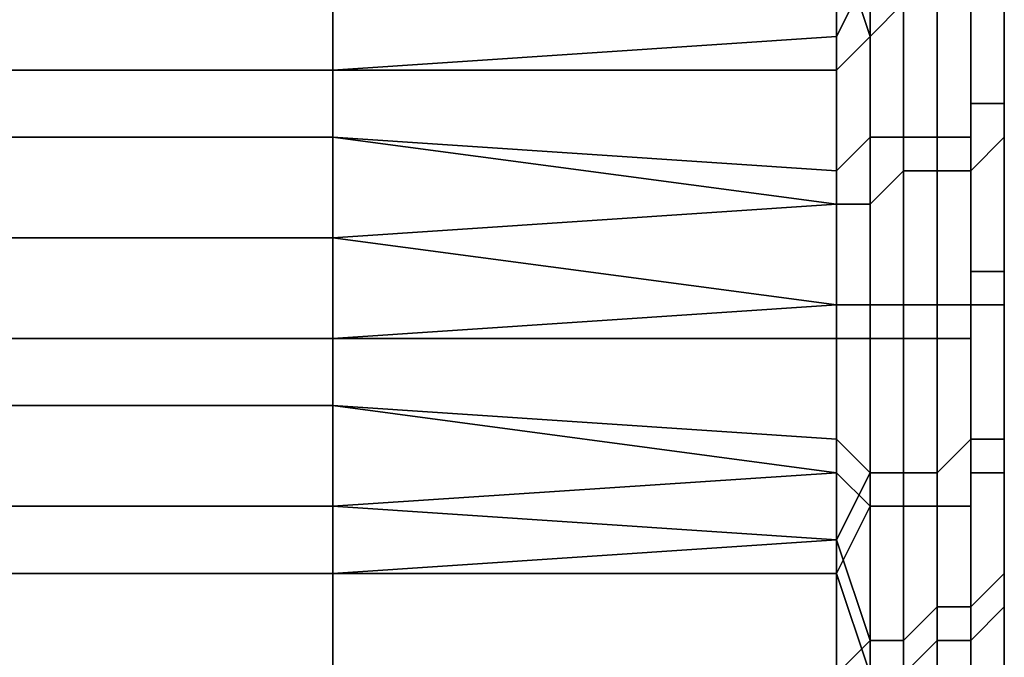
# Model space of a CAD drawing. Extents: x -0.078 to 0.111, y -0.139 to 0.128.
# Drawn here: x -0.04 to -0.037, y -0.064 to -0.062 of the extents above; entities that cross this region are included whole.
import ezdxf

# ---------------------------------------------------------------- set-up
doc = ezdxf.new("R2010")
doc.units = 0
doc.layers.add('CHROME_1', color=7, linetype='CONTINUOUS')

msp = doc.modelspace()

# ---------------------------------------------------------------- linework, layer by layer
at = {"layer": 'CHROME_1'}
for points in [[(-0.037, -0.0615, -0.0116), (-0.037, -0.0615, -0.0127), (-0.037, -0.0625, -0.0127), (-0.037, -0.0625, -0.0116)], [(-0.037, -0.0615, -0.0105), (-0.037, -0.0615, -0.0116), (-0.037, -0.0625, -0.0116), (-0.037, -0.0625, -0.0105)], [(-0.037, -0.0615, -0.0082), (-0.037, -0.0615, -0.0105), (-0.037, -0.0625, -0.0105)], [(-0.037, -0.0625, -0.0105), (-0.037, -0.0636, -0.0082), (-0.037, -0.0615, -0.0082)], [(-0.037, -0.0625, 0.0117), (-0.037, -0.0615, 0.0117), (-0.037, -0.0615, 0.0095)], [(-0.037, -0.0625, 0.0117), (-0.037, -0.0615, 0.0095), (-0.037, -0.0636, 0.0095)], [(-0.037, -0.0615, 0.0128), (-0.037, -0.0615, 0.0117), (-0.037, -0.0625, 0.0117), (-0.037, -0.0625, 0.0128)], [(-0.037, -0.0615, 0.0139), (-0.037, -0.0615, 0.0128), (-0.037, -0.0625, 0.0128), (-0.037, -0.0625, 0.0139)], [(-0.037, -0.062, -0.0133), (-0.037, -0.0625, -0.0127), (-0.037, -0.0615, -0.0127)], [(-0.037, -0.0616, -0.0071), (-0.037, -0.0615, -0.0082), (-0.037, -0.0636, -0.0082)], [(-0.037, -0.0636, 0.0095), (-0.037, -0.0615, 0.0095), (-0.037, -0.0616, 0.0083)], [(-0.037, -0.0615, 0.0139), (-0.037, -0.0625, 0.0139), (-0.037, -0.0622, 0.0145)], [(-0.037, -0.0615, 0.0139), (-0.037, -0.0622, 0.0145), (-0.037, -0.0619, 0.0146)], [(-0.0374, -0.0622, 0.015), (-0.0374, -0.0617, 0.0153), (-0.0373, -0.0616, 0.0152), (-0.0373, -0.0621, 0.015)], [(-0.037, -0.0616, -0.0071), (-0.037, -0.0636, -0.0082), (-0.037, -0.0622, -0.0066)], [(-0.037, -0.0622, 0.0078), (-0.037, -0.0636, 0.0095), (-0.037, -0.0616, 0.0083)], [(-0.0374, -0.0622, 0.015), (-0.0375, -0.0619, 0.0152), (-0.0374, -0.0617, 0.0153)], [(-0.039, -0.062, -0.0139), (-0.039, -0.0623, -0.0138), (-0.0375, -0.0622, -0.0138), (-0.0375, -0.0618, -0.014)], [(-0.0375, -0.0618, -0.014), (-0.0375, -0.0622, -0.0138), (-0.0374, -0.062, -0.0139)], [(-0.037, -0.0619, -0.0136), (-0.037, -0.0624, -0.0134), (-0.037, -0.0623, -0.0133), (-0.037, -0.0618, -0.0135)], [(-0.037, -0.0624, -0.0131), (-0.037, -0.062, -0.0133), (-0.037, -0.0618, -0.0135), (-0.037, -0.0623, -0.0133)], [(-0.039, -0.0623, 0.015), (-0.039, -0.062, 0.0151), (-0.0375, -0.0619, 0.0152), (-0.0375, -0.0623, 0.015)], [(-0.0375, -0.0623, 0.015), (-0.0375, -0.0619, 0.0152), (-0.0374, -0.0622, 0.015)], [(-0.0372, -0.062, -0.0138), (-0.0372, -0.0625, -0.0136), (-0.0371, -0.0625, -0.0135), (-0.0371, -0.0619, -0.0138)], [(-0.0371, -0.0619, -0.0138), (-0.0371, -0.0625, -0.0135), (-0.0371, -0.0624, -0.0134), (-0.0371, -0.0619, -0.0137)], [(-0.0371, -0.0619, -0.0137), (-0.0371, -0.0624, -0.0134), (-0.037, -0.0624, -0.0134), (-0.037, -0.0619, -0.0136)], [(-0.037, -0.0619, 0.0146), (-0.037, -0.0622, 0.0145), (-0.037, -0.0625, 0.0144), (-0.037, -0.062, 0.0147)], [(-0.039, -0.062, 0.0151), (-0.039, -0.0623, 0.015), (-0.0405, -0.0623, 0.015), (-0.0405, -0.062, 0.0151)], [(-0.039, -0.0623, -0.0138), (-0.039, -0.062, -0.0139), (-0.0405, -0.062, -0.0139), (-0.0405, -0.0623, -0.0138)], [(-0.0374, -0.0625, -0.0136), (-0.0374, -0.062, -0.0139), (-0.0375, -0.0622, -0.0138), (-0.0375, -0.0626, -0.0136)], [(-0.0374, -0.062, -0.0139), (-0.0374, -0.0625, -0.0136), (-0.0373, -0.0625, -0.0136), (-0.0373, -0.062, -0.0139)], [(-0.0373, -0.062, -0.0139), (-0.0373, -0.0625, -0.0136), (-0.0372, -0.0625, -0.0136), (-0.0372, -0.062, -0.0138)], [(-0.0371, -0.0626, 0.0146), (-0.0371, -0.0621, 0.0148), (-0.037, -0.062, 0.0148), (-0.037, -0.0625, 0.0145)], [(-0.037, -0.0625, 0.0145), (-0.037, -0.062, 0.0148), (-0.037, -0.062, 0.0147), (-0.037, -0.0625, 0.0144)], [(-0.037, -0.0625, -0.0127), (-0.037, -0.062, -0.0133), (-0.037, -0.0624, -0.0131)], [(-0.0374, -0.0627, 0.0148), (-0.0374, -0.0622, 0.015), (-0.0373, -0.0621, 0.015), (-0.0373, -0.0626, 0.0148)], [(-0.0373, -0.0626, 0.0148), (-0.0373, -0.0621, 0.015), (-0.0372, -0.0621, 0.015), (-0.0372, -0.0626, 0.0147)], [(-0.0372, -0.0626, 0.0147), (-0.0372, -0.0621, 0.015), (-0.0371, -0.0621, 0.0149), (-0.0371, -0.0626, 0.0147)], [(-0.0371, -0.0626, 0.0147), (-0.0371, -0.0621, 0.0149), (-0.0371, -0.0621, 0.0148), (-0.0371, -0.0626, 0.0146)], [(-0.039, -0.0623, -0.0138), (-0.039, -0.0625, -0.0136), (-0.0375, -0.0626, -0.0136), (-0.0375, -0.0622, -0.0138)], [(-0.0374, -0.0622, 0.015), (-0.0374, -0.0627, 0.0148), (-0.0375, -0.0627, 0.0148), (-0.0375, -0.0623, 0.015)], [(-0.037, -0.0622, 0.0145), (-0.037, -0.0626, 0.0143), (-0.037, -0.0625, 0.0144)], [(-0.037, -0.0636, -0.006), (-0.037, -0.0622, -0.0066), (-0.037, -0.0636, -0.0082)], [(-0.037, -0.0627, -0.006), (-0.037, -0.0622, -0.0066), (-0.037, -0.0636, -0.006)], [(-0.037, -0.0622, 0.0078), (-0.037, -0.0636, 0.0073), (-0.037, -0.0636, 0.0095)], [(-0.037, -0.0627, 0.0073), (-0.037, -0.0636, 0.0073), (-0.037, -0.0622, 0.0078)], [(-0.037, -0.0625, 0.0139), (-0.037, -0.0626, 0.0143), (-0.037, -0.0622, 0.0145)], [(-0.039, -0.0623, 0.015), (-0.039, -0.0625, 0.0149), (-0.0405, -0.0625, 0.0149), (-0.0405, -0.0623, 0.015)], [(-0.039, -0.0625, -0.0136), (-0.039, -0.0623, -0.0138), (-0.0405, -0.0623, -0.0138), (-0.0405, -0.0625, -0.0136)], [(-0.039, -0.0625, 0.0149), (-0.039, -0.0623, 0.015), (-0.0375, -0.0623, 0.015), (-0.0375, -0.0627, 0.0148)], [(-0.037, -0.0624, -0.0134), (-0.037, -0.0629, -0.0131), (-0.037, -0.0628, -0.013), (-0.037, -0.0623, -0.0133)], [(-0.037, -0.0628, -0.0129), (-0.037, -0.0624, -0.0131), (-0.037, -0.0623, -0.0133), (-0.037, -0.0628, -0.013)], [(-0.0371, -0.0625, -0.0135), (-0.0371, -0.063, -0.0132), (-0.0371, -0.0629, -0.0132), (-0.0371, -0.0624, -0.0134)], [(-0.0371, -0.0624, -0.0134), (-0.0371, -0.0629, -0.0132), (-0.037, -0.0629, -0.0131), (-0.037, -0.0624, -0.0134)], [(-0.037, -0.0628, -0.0129), (-0.037, -0.0625, -0.0127), (-0.037, -0.0624, -0.0131)], [(-0.039, -0.0625, 0.0149), (-0.039, -0.0628, 0.0147), (-0.0405, -0.0628, 0.0147), (-0.0405, -0.0625, 0.0149)], [(-0.039, -0.0628, -0.0135), (-0.039, -0.0625, -0.0136), (-0.0405, -0.0625, -0.0136), (-0.0405, -0.0628, -0.0135)], [(-0.039, -0.0628, 0.0147), (-0.039, -0.0625, 0.0149), (-0.0375, -0.0627, 0.0148)], [(-0.039, -0.0625, -0.0136), (-0.039, -0.0628, -0.0135), (-0.0375, -0.063, -0.0134), (-0.0375, -0.0626, -0.0136)], [(-0.0374, -0.063, -0.0134), (-0.0374, -0.0625, -0.0136), (-0.0375, -0.0626, -0.0136), (-0.0375, -0.063, -0.0134)], [(-0.0374, -0.0625, -0.0136), (-0.0374, -0.063, -0.0134), (-0.0373, -0.063, -0.0133), (-0.0373, -0.0625, -0.0136)], [(-0.0373, -0.0625, -0.0136), (-0.0373, -0.063, -0.0133), (-0.0372, -0.063, -0.0133), (-0.0372, -0.0625, -0.0136)], [(-0.0372, -0.0625, -0.0136), (-0.0372, -0.063, -0.0133), (-0.0371, -0.063, -0.0132), (-0.0371, -0.0625, -0.0135)], [(-0.0371, -0.063, 0.0143), (-0.0371, -0.0626, 0.0146), (-0.037, -0.0625, 0.0145), (-0.037, -0.063, 0.0143)], [(-0.037, -0.063, 0.0143), (-0.037, -0.0625, 0.0145), (-0.037, -0.0625, 0.0144), (-0.037, -0.063, 0.0142)], [(-0.037, -0.0626, 0.0143), (-0.037, -0.063, 0.014), (-0.037, -0.063, 0.0142), (-0.037, -0.0625, 0.0144)], [(-0.037, -0.0625, -0.0105), (-0.037, -0.0625, -0.0116), (-0.037, -0.0636, -0.0116), (-0.037, -0.0636, -0.0105)], [(-0.037, -0.0625, -0.0105), (-0.037, -0.0636, -0.0105), (-0.037, -0.0636, -0.0082)], [(-0.037, -0.0636, 0.0095), (-0.037, -0.0636, 0.0117), (-0.037, -0.0625, 0.0117)], [(-0.037, -0.0625, 0.0128), (-0.037, -0.0625, 0.0117), (-0.037, -0.0636, 0.0117), (-0.037, -0.0636, 0.0128)], [(-0.037, -0.0625, -0.0127), (-0.037, -0.0632, -0.0127), (-0.037, -0.0625, -0.0116)], [(-0.037, -0.0632, -0.0127), (-0.037, -0.0625, -0.0127), (-0.037, -0.0628, -0.0129)], [(-0.037, -0.0632, -0.0127), (-0.037, -0.0635, -0.0125), (-0.037, -0.0625, -0.0116)], [(-0.037, -0.0636, -0.0116), (-0.037, -0.0625, -0.0116), (-0.037, -0.0635, -0.0125)], [(-0.037, -0.0625, 0.0128), (-0.037, -0.0634, 0.0138), (-0.037, -0.0625, 0.0139)], [(-0.037, -0.0625, 0.0139), (-0.037, -0.063, 0.014), (-0.037, -0.0626, 0.0143)], [(-0.037, -0.0625, 0.0128), (-0.037, -0.0636, 0.0128), (-0.037, -0.0634, 0.0138)], [(-0.037, -0.063, 0.014), (-0.037, -0.0625, 0.0139), (-0.037, -0.0634, 0.0138)], [(-0.0374, -0.0631, 0.0145), (-0.0374, -0.0627, 0.0148), (-0.0373, -0.0626, 0.0148), (-0.0373, -0.0631, 0.0145)], [(-0.0373, -0.0631, 0.0145), (-0.0373, -0.0626, 0.0148), (-0.0372, -0.0626, 0.0147), (-0.0372, -0.0631, 0.0145)], [(-0.0372, -0.0631, 0.0145), (-0.0372, -0.0626, 0.0147), (-0.0371, -0.0626, 0.0147), (-0.0371, -0.0631, 0.0144)], [(-0.0371, -0.0631, 0.0144), (-0.0371, -0.0626, 0.0147), (-0.0371, -0.0626, 0.0146), (-0.0371, -0.063, 0.0143)], [(-0.039, -0.0631, 0.0146), (-0.039, -0.0628, 0.0147), (-0.0375, -0.0627, 0.0148), (-0.0375, -0.0631, 0.0146)], [(-0.0374, -0.0627, 0.0148), (-0.0374, -0.0631, 0.0145), (-0.0375, -0.0631, 0.0146), (-0.0375, -0.0627, 0.0148)], [(-0.037, -0.0627, -0.006), (-0.037, -0.0636, -0.006), (-0.037, -0.0632, -0.0054)], [(-0.037, -0.0632, 0.0067), (-0.037, -0.0636, 0.0073), (-0.037, -0.0627, 0.0073)], [(-0.039, -0.0628, 0.0147), (-0.039, -0.0631, 0.0146), (-0.0405, -0.0631, 0.0146), (-0.0405, -0.0628, 0.0147)], [(-0.039, -0.0631, -0.0134), (-0.039, -0.0628, -0.0135), (-0.0405, -0.0628, -0.0135), (-0.0405, -0.0631, -0.0134)], [(-0.0375, -0.063, -0.0134), (-0.039, -0.0628, -0.0135), (-0.039, -0.0631, -0.0134)], [(-0.037, -0.0629, -0.0131), (-0.037, -0.0634, -0.0128), (-0.037, -0.0633, -0.0127), (-0.037, -0.0628, -0.013)], [(-0.037, -0.0632, -0.0127), (-0.037, -0.0628, -0.0129), (-0.037, -0.0628, -0.013), (-0.037, -0.0633, -0.0127)], [(-0.0371, -0.063, -0.0132), (-0.0371, -0.0634, -0.013), (-0.0371, -0.0634, -0.0129), (-0.0371, -0.0629, -0.0132)], [(-0.0371, -0.0629, -0.0132), (-0.0371, -0.0634, -0.0129), (-0.037, -0.0634, -0.0128), (-0.037, -0.0629, -0.0131)], [(-0.039, -0.0631, -0.0134), (-0.039, -0.0633, -0.0132), (-0.0375, -0.0634, -0.0132), (-0.0375, -0.063, -0.0134)], [(-0.0374, -0.0635, -0.0131), (-0.0374, -0.063, -0.0134), (-0.0375, -0.063, -0.0134), (-0.0375, -0.0634, -0.0132)], [(-0.0374, -0.063, -0.0134), (-0.0374, -0.0635, -0.0131), (-0.0373, -0.0635, -0.0131), (-0.0373, -0.063, -0.0133)], [(-0.0373, -0.063, -0.0133), (-0.0373, -0.0635, -0.0131), (-0.0372, -0.0635, -0.013), (-0.0372, -0.063, -0.0133)], [(-0.0372, -0.063, -0.0133), (-0.0372, -0.0635, -0.013), (-0.0371, -0.0634, -0.013), (-0.0371, -0.063, -0.0132)], [(-0.0371, -0.0636, 0.0141), (-0.0371, -0.0631, 0.0144), (-0.0371, -0.063, 0.0143), (-0.0371, -0.0635, 0.0141)], [(-0.0371, -0.0635, 0.0141), (-0.0371, -0.063, 0.0143), (-0.037, -0.063, 0.0143), (-0.037, -0.0635, 0.014)], [(-0.037, -0.0635, 0.014), (-0.037, -0.063, 0.0143), (-0.037, -0.063, 0.0142), (-0.037, -0.0634, 0.0139)], [(-0.037, -0.063, 0.014), (-0.037, -0.0634, 0.0138), (-0.037, -0.0634, 0.0139), (-0.037, -0.063, 0.0142)], [(-0.039, -0.0631, 0.0146), (-0.039, -0.0633, 0.0144), (-0.0405, -0.0633, 0.0144), (-0.0405, -0.0631, 0.0146)], [(-0.039, -0.0633, -0.0132), (-0.039, -0.0631, -0.0134), (-0.0405, -0.0631, -0.0134), (-0.0405, -0.0633, -0.0132)], [(-0.039, -0.0633, 0.0144), (-0.039, -0.0631, 0.0146), (-0.0375, -0.0631, 0.0146), (-0.0375, -0.0635, 0.0144)], [(-0.0374, -0.0631, 0.0145), (-0.0374, -0.0636, 0.0142), (-0.0375, -0.0635, 0.0144), (-0.0375, -0.0631, 0.0146)], [(-0.0374, -0.0636, 0.0142), (-0.0374, -0.0631, 0.0145), (-0.0373, -0.0631, 0.0145), (-0.0373, -0.0636, 0.0142)], [(-0.0373, -0.0636, 0.0142), (-0.0373, -0.0631, 0.0145), (-0.0372, -0.0631, 0.0145), (-0.0372, -0.0636, 0.0142)], [(-0.0372, -0.0636, 0.0142), (-0.0372, -0.0631, 0.0145), (-0.0371, -0.0631, 0.0144), (-0.0371, -0.0636, 0.0141)], [(-0.037, -0.0635, -0.0125), (-0.037, -0.0632, -0.0127), (-0.037, -0.0633, -0.0127), (-0.037, -0.0638, -0.0125)], [(-0.037, -0.0636, -0.006), (-0.037, -0.0637, -0.0048), (-0.037, -0.0632, -0.0054)], [(-0.037, -0.0636, 0.0073), (-0.037, -0.0632, 0.0067), (-0.037, -0.0637, 0.0061)], [(-0.039, -0.0633, 0.0144), (-0.039, -0.0636, 0.0143), (-0.0405, -0.0636, 0.0143), (-0.0405, -0.0633, 0.0144)], [(-0.039, -0.0636, -0.0131), (-0.039, -0.0633, -0.0132), (-0.0405, -0.0633, -0.0132), (-0.0405, -0.0636, -0.0131)], [(-0.0375, -0.0635, 0.0144), (-0.039, -0.0636, 0.0143), (-0.039, -0.0633, 0.0144)], [(-0.039, -0.0633, -0.0132), (-0.039, -0.0636, -0.0131), (-0.0375, -0.0637, -0.013), (-0.0375, -0.0634, -0.0132)], [(-0.037, -0.0634, -0.0128), (-0.037, -0.0638, -0.0125), (-0.037, -0.0638, -0.0125), (-0.037, -0.0633, -0.0127)], [(-0.0375, -0.0634, -0.0132), (-0.0375, -0.0637, -0.013), (-0.0374, -0.0635, -0.0131)], [(-0.0372, -0.0635, -0.013), (-0.0372, -0.0639, -0.0127), (-0.0371, -0.0639, -0.0127), (-0.0371, -0.0634, -0.013)], [(-0.0371, -0.0634, -0.013), (-0.0371, -0.0639, -0.0127), (-0.0371, -0.0639, -0.0126), (-0.0371, -0.0634, -0.0129)], [(-0.0371, -0.0634, -0.0129), (-0.0371, -0.0639, -0.0126), (-0.037, -0.0638, -0.0125), (-0.037, -0.0634, -0.0128)], [(-0.037, -0.0639, 0.0137), (-0.037, -0.0635, 0.014), (-0.037, -0.0634, 0.0139), (-0.037, -0.0639, 0.0136)], [(-0.037, -0.0634, 0.0138), (-0.037, -0.0637, 0.0136), (-0.037, -0.0639, 0.0136), (-0.037, -0.0634, 0.0139)], [(-0.037, -0.0636, 0.0128), (-0.037, -0.0637, 0.0136), (-0.037, -0.0634, 0.0138)], [(-0.039, -0.0638, 0.0141), (-0.039, -0.0636, 0.0143), (-0.0375, -0.0635, 0.0144), (-0.0375, -0.0638, 0.0141)], [(-0.0375, -0.0638, 0.0141), (-0.0375, -0.0635, 0.0144), (-0.0374, -0.0636, 0.0142)], [(-0.0375, -0.0637, -0.013), (-0.0374, -0.064, -0.0128), (-0.0374, -0.0635, -0.0131)], [(-0.0374, -0.0635, -0.0131), (-0.0374, -0.064, -0.0128), (-0.0373, -0.064, -0.0128), (-0.0373, -0.0635, -0.0131)], [(-0.0373, -0.0635, -0.0131), (-0.0373, -0.064, -0.0128), (-0.0372, -0.0639, -0.0127), (-0.0372, -0.0635, -0.013)], [(-0.0371, -0.064, 0.0138), (-0.0371, -0.0636, 0.0141), (-0.0371, -0.0635, 0.0141), (-0.0371, -0.064, 0.0138)], [(-0.0371, -0.064, 0.0138), (-0.0371, -0.0635, 0.0141), (-0.037, -0.0635, 0.014), (-0.037, -0.0639, 0.0137)], [(-0.037, -0.0639, -0.0123), (-0.037, -0.0635, -0.0125), (-0.037, -0.0638, -0.0125)], [(-0.037, -0.0636, -0.0116), (-0.037, -0.0635, -0.0125), (-0.037, -0.0639, -0.0123)], [(-0.039, -0.0636, 0.0143), (-0.039, -0.0638, 0.0141), (-0.0405, -0.0638, 0.0141), (-0.0405, -0.0636, 0.0143)], [(-0.039, -0.0638, -0.0129), (-0.039, -0.0636, -0.0131), (-0.0405, -0.0636, -0.0131), (-0.0405, -0.0638, -0.0129)], [(-0.039, -0.0636, -0.0131), (-0.039, -0.0638, -0.0129), (-0.0375, -0.0637, -0.013)], [(-0.0375, -0.0638, 0.0141), (-0.0374, -0.0636, 0.0142), (-0.0374, -0.0641, 0.014)], [(-0.0374, -0.0641, 0.014), (-0.0374, -0.0636, 0.0142), (-0.0373, -0.0636, 0.0142), (-0.0373, -0.0641, 0.0139)], [(-0.0373, -0.0641, 0.0139), (-0.0373, -0.0636, 0.0142), (-0.0372, -0.0636, 0.0142), (-0.0372, -0.064, 0.0139)], [(-0.0372, -0.064, 0.0139), (-0.0372, -0.0636, 0.0142), (-0.0371, -0.0636, 0.0141), (-0.0371, -0.064, 0.0138)], [(-0.037, -0.0646, -0.0105), (-0.037, -0.0636, -0.0105), (-0.037, -0.0636, -0.0116)], [(-0.037, -0.0636, -0.006), (-0.037, -0.0636, -0.0082), (-0.037, -0.0656, -0.0082), (-0.037, -0.0656, -0.006)], [(-0.037, -0.0636, -0.0082), (-0.037, -0.0636, -0.0105), (-0.037, -0.0646, -0.0105)], [(-0.037, -0.0656, -0.0093), (-0.037, -0.0656, -0.0082), (-0.037, -0.0636, -0.0082)], [(-0.037, -0.0636, -0.0082), (-0.037, -0.0646, -0.0105), (-0.037, -0.0656, -0.0093)], [(-0.037, -0.0636, 0.0095), (-0.037, -0.0656, 0.0095), (-0.037, -0.0656, 0.0106)], [(-0.037, -0.0646, 0.0117), (-0.037, -0.0636, 0.0117), (-0.037, -0.0636, 0.0095)], [(-0.037, -0.0636, 0.0095), (-0.037, -0.0656, 0.0106), (-0.037, -0.0646, 0.0117)], [(-0.037, -0.0636, 0.0095), (-0.037, -0.0636, 0.0073), (-0.037, -0.0656, 0.0073), (-0.037, -0.0656, 0.0095)], [(-0.037, -0.0636, 0.0128), (-0.037, -0.0636, 0.0117), (-0.037, -0.0646, 0.0117)], [(-0.037, -0.0636, -0.0116), (-0.037, -0.0643, -0.012), (-0.037, -0.0646, -0.0118)], [(-0.037, -0.0643, -0.012), (-0.037, -0.0636, -0.0116), (-0.037, -0.0639, -0.0123)], [(-0.037, -0.0646, -0.0118), (-0.037, -0.0646, -0.0105), (-0.037, -0.0636, -0.0116)], [(-0.037, -0.0637, -0.0048), (-0.037, -0.0636, -0.006), (-0.037, -0.0656, -0.006)], [(-0.037, -0.0637, 0.0061), (-0.037, -0.0656, 0.0073), (-0.037, -0.0636, 0.0073)], [(-0.037, -0.0644, 0.0131), (-0.037, -0.0636, 0.0128), (-0.037, -0.0648, 0.0129)], [(-0.037, -0.0636, 0.0128), (-0.037, -0.0644, 0.0131), (-0.037, -0.0641, 0.0134)], [(-0.037, -0.0636, 0.0128), (-0.037, -0.0646, 0.0117), (-0.037, -0.0648, 0.0129)], [(-0.037, -0.0636, 0.0128), (-0.037, -0.0641, 0.0134), (-0.037, -0.0637, 0.0136)], [(-0.039, -0.0638, -0.0129), (-0.039, -0.0641, -0.0127), (-0.0375, -0.0641, -0.0127), (-0.0375, -0.0637, -0.013)], [(-0.0375, -0.0637, -0.013), (-0.0375, -0.0641, -0.0127), (-0.0374, -0.064, -0.0128)], [(-0.037, -0.0637, 0.0136), (-0.037, -0.0641, 0.0134), (-0.037, -0.0643, 0.0133), (-0.037, -0.0639, 0.0136)], [(-0.037, -0.0656, -0.006), (-0.037, -0.0641, -0.0042), (-0.037, -0.0637, -0.0048)], [(-0.037, -0.0641, 0.0054), (-0.037, -0.0656, 0.0073), (-0.037, -0.0637, 0.0061)], [(-0.039, -0.0638, 0.0141), (-0.039, -0.0641, 0.014), (-0.0405, -0.0641, 0.014), (-0.0405, -0.0638, 0.0141)], [(-0.039, -0.0641, -0.0127), (-0.039, -0.0638, -0.0129), (-0.0405, -0.0638, -0.0129), (-0.0405, -0.0641, -0.0127)], [(-0.039, -0.0641, 0.014), (-0.039, -0.0638, 0.0141), (-0.0375, -0.0638, 0.0141), (-0.0375, -0.0642, 0.0139)], [(-0.0375, -0.0642, 0.0139), (-0.0375, -0.0638, 0.0141), (-0.0374, -0.0641, 0.014)], [(-0.0371, -0.0639, -0.0126), (-0.0371, -0.0643, -0.0123), (-0.037, -0.0643, -0.0122), (-0.037, -0.0638, -0.0125)], [(-0.037, -0.0638, -0.0125), (-0.037, -0.0643, -0.0122), (-0.037, -0.0642, -0.0121), (-0.037, -0.0638, -0.0125)], [(-0.037, -0.0643, -0.012), (-0.037, -0.0639, -0.0123), (-0.037, -0.0638, -0.0125), (-0.037, -0.0642, -0.0121)], [(-0.0373, -0.064, -0.0128), (-0.0373, -0.0644, -0.0124), (-0.0372, -0.0644, -0.0124), (-0.0372, -0.0639, -0.0127)], [(-0.0372, -0.0639, -0.0127), (-0.0372, -0.0644, -0.0124), (-0.0371, -0.0644, -0.0124), (-0.0371, -0.0639, -0.0127)], [(-0.0371, -0.0644, 0.0135), (-0.0371, -0.064, 0.0138), (-0.037, -0.0639, 0.0137), (-0.037, -0.0644, 0.0134)], [(-0.0371, -0.0639, -0.0127), (-0.0371, -0.0644, -0.0124), (-0.0371, -0.0643, -0.0123), (-0.0371, -0.0639, -0.0126)], [(-0.037, -0.0644, 0.0134), (-0.037, -0.0639, 0.0137), (-0.037, -0.0639, 0.0136), (-0.037, -0.0643, 0.0133)], [(-0.0374, -0.0645, -0.0125), (-0.0374, -0.064, -0.0128), (-0.0375, -0.0641, -0.0127), (-0.0375, -0.0645, -0.0125)], [(-0.0374, -0.064, -0.0128), (-0.0374, -0.0645, -0.0125), (-0.0373, -0.0644, -0.0124), (-0.0373, -0.064, -0.0128)], [(-0.0373, -0.0645, 0.0136), (-0.0373, -0.0641, 0.0139), (-0.0372, -0.064, 0.0139), (-0.0372, -0.0645, 0.0136)], [(-0.0372, -0.0645, 0.0136), (-0.0372, -0.064, 0.0139), (-0.0371, -0.064, 0.0138), (-0.0371, -0.0645, 0.0135)], [(-0.0371, -0.0645, 0.0135), (-0.0371, -0.064, 0.0138), (-0.0371, -0.064, 0.0138), (-0.0371, -0.0644, 0.0135)]]:
    msp.add_3dface(points, dxfattribs=at)

doc.saveas('drawing.dxf')
